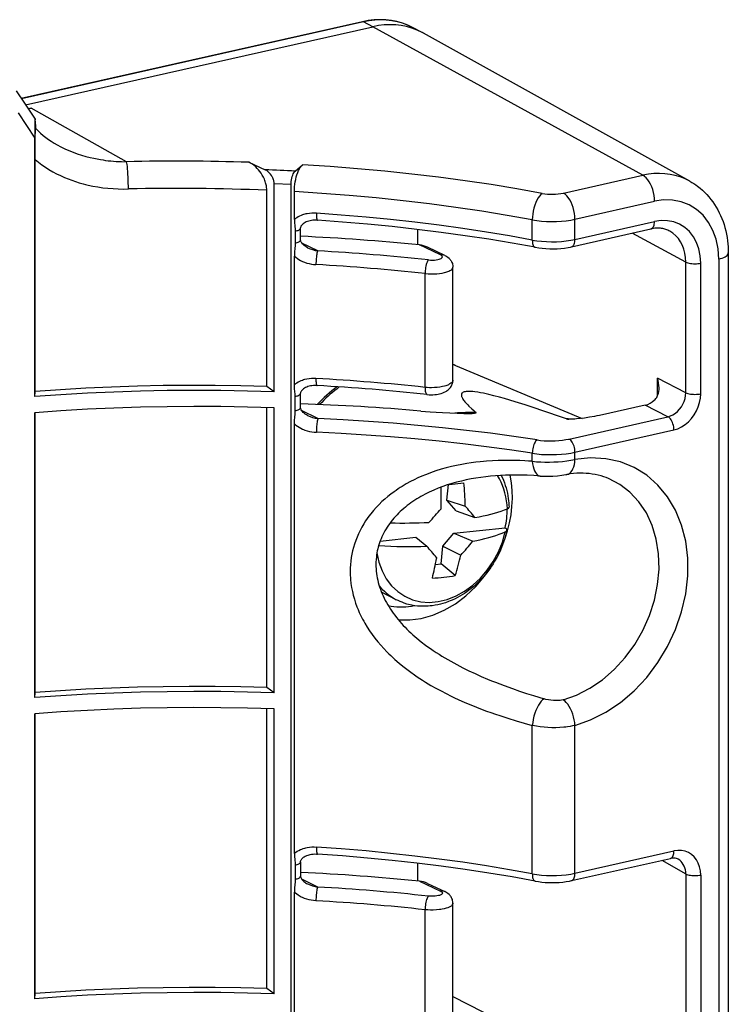
# Model space of a CAD drawing. Extents: x 0 to 420, y 0 to 297.
# Drawn here: x 369 to 402, y 226 to 272 of the extents above; entities that cross this region are included whole.
import ezdxf

# ---------------------------------------------------------------- set-up
doc = ezdxf.new("R2010")
doc.units = 0
doc.layers.get('0').update_dxf_attribs({"linetype": 'CONTINUOUS'})

msp = doc.modelspace()

# ---------------------------------------------------------------- linework, layer by layer
at = {"color": 7}
for p, q in [((384.804718, 272.052063), (368.829681, 268.457001)), ((384.848633, 272.044861), (368.839508, 268.442139)), ((385.288391, 271.816284), (384.848633, 272.044861)), ((369.024597, 268.15625), (385.288391, 271.816284)), ((397.940308, 264.862244), (385.288391, 271.816284)), ((387.59436, 271.554321), (387.154633, 271.782898)), ((400.131775, 264.583252), (387.671326, 271.512909)), ((368.591888, 268.816803), (368.979767, 268.230347)), ((368.979767, 268.230347), (369.477325, 267.481689)), ((369.141174, 267.987061), (369.299957, 268.001587)), ((369.299957, 268.001587), (369.151733, 267.97113)), ((373.762573, 265.494965), (369.299957, 268.001587)), ((368.684021, 267.788208), (369.462433, 266.601013)), ((369.481628, 267.437378), (369.477325, 267.481689)), ((369.483429, 267.401978), (369.481628, 267.437378)), ((369.462433, 254.497437), (369.462433, 266.601013)), ((369.474335, 254.739258), (369.474335, 265.593201)), ((379.490173, 265.468384), (380.246155, 265.121613)), ((381.653564, 265.053131), (381.993317, 265.354431)), ((394.216919, 264.024353), (397.940308, 264.862244)), ((381.465698, 264.422821), (380.671112, 264.463104)), ((380.671112, 254.721436), (380.671112, 264.463104)), ((381.465698, 187.823318), (381.465698, 264.422821)), ((380.326019, 254.971375), (380.326019, 264.157928)), ((381.618011, 262.785309), (381.618011, 264.094177)), ((394.757019, 262.804047), (398.480377, 263.641968)), ((394.757019, 261.856384), (394.757019, 262.804047)), ((381.908295, 261.83667), (381.908295, 262.393127)), ((387.376831, 262.325684), (387.376831, 261.606506)), ((392.760406, 261.828796), (392.760406, 262.772339)), ((394.591949, 261.511444), (398.315308, 262.349365)), ((394.757019, 261.856384), (398.480377, 262.694275)), ((381.656403, 262.244659), (381.656403, 261.688171)), ((399.946655, 260.798859), (397.44043, 262.152466)), ((382.709351, 261.321716), (381.963654, 261.687103)), ((388.460663, 261.130493), (387.473114, 261.596771)), ((388.66864, 261.108215), (387.853943, 261.49292)), ((381.618011, 255.044296), (381.618011, 261.081421)), ((401.936737, 261.222839), (401.936737, 192.625275)), ((389.042358, 255.273422), (389.042358, 260.566101)), ((399.946655, 254.682373), (399.946655, 260.798859)), ((400.643921, 254.630997), (400.643921, 260.747498)), ((401.486389, 260.937073), (401.486389, 192.339523)), ((387.737244, 254.929352), (387.737244, 260.258789)), ((389.160706, 255.953705), (389.042358, 256.001068)), ((389.160706, 255.953705), (395.099548, 253.479263)), ((380.671112, 254.721436), (380.326019, 254.971375)), ((398.618286, 254.525208), (398.618286, 255.3591)), ((399.946655, 254.682373), (398.618286, 255.3591)), ((369.462433, 254.497437), (369.474335, 254.739258)), ((381.656403, 253.835419), (381.656403, 254.503662)), ((381.908295, 253.983887), (381.908295, 254.65213)), ((398.045898, 254.097656), (395.898621, 253.614441)), ((399.111389, 253.55484), (398.045898, 254.097656)), ((369.462433, 240.402054), (369.462433, 253.745697)), ((369.474335, 240.64386), (369.474335, 253.746613)), ((380.326019, 240.875977), (380.326019, 253.981476)), ((380.671112, 240.626053), (380.671112, 253.969696)), ((382.724487, 253.4664), (381.958618, 253.841644)), ((381.618011, 233.108795), (381.618011, 253.228668)), ((394.477386, 252.511993), (399.111389, 253.55484)), ((394.757019, 251.896881), (399.391022, 252.939728)), ((392.760406, 251.469772), (392.760406, 251.844666)), ((394.757019, 251.55162), (394.757019, 251.896881)), ((388.760559, 249.648239), (388.827698, 250.376373)), ((388.865234, 250.388336), (389.555878, 250.463547)), ((389.18866, 249.148956), (388.760559, 249.648239)), ((388.760559, 249.648239), (389.620178, 249.369431)), ((389.18866, 249.148956), (390.073639, 248.836441)), ((389.620178, 249.369431), (389.619598, 249.411316)), ((388.562378, 247.498566), (389.091858, 248.099274)), ((389.091858, 248.099274), (391.488586, 248.353088)), ((389.091858, 248.099274), (389.971008, 247.723145)), ((385.635925, 247.733246), (387.303558, 247.909866)), ((387.303558, 247.909866), (387.817749, 247.495087)), ((388.485504, 246.664871), (388.562378, 247.498566)), ((388.562378, 247.498566), (389.408875, 247.077545)), ((388.221252, 246.636887), (388.485504, 246.664871)), ((388.279236, 246.957916), (388.272766, 246.919708)), ((389.154846, 246.114014), (388.485504, 246.664871)), ((386.386475, 244.98793), (385.697021, 245.346313)), ((380.671112, 240.626053), (380.326019, 240.875977)), ((369.462433, 240.402054), (369.474335, 240.64386)), ((380.326019, 226.780594), (380.326019, 239.886078)), ((380.671112, 226.53067), (380.671112, 239.874298)), ((369.462433, 226.306656), (369.462433, 239.650299)), ((369.474335, 226.548477), (369.474335, 239.651215)), ((392.760406, 232.152267), (392.760406, 239.105011)), ((394.757019, 232.179871), (394.757019, 239.102966)), ((394.591949, 231.83493), (399.225983, 232.877777)), ((394.757019, 232.179871), (399.391022, 233.222717)), ((381.656403, 232.568161), (381.656403, 231.899918)), ((381.908295, 232.716644), (381.908295, 232.048401)), ((387.376831, 232.64917), (387.376831, 231.818237)), ((398.824219, 232.787369), (399.946655, 232.146713)), ((382.709351, 231.533478), (381.963593, 231.898865)), ((399.946655, 232.146713), (399.946655, 220.853424)), ((400.643921, 232.095352), (400.643921, 220.802063)), ((387.473114, 231.808517), (388.460663, 231.342239)), ((387.853943, 231.704651), (388.66864, 231.319946)), ((381.618011, 221.215363), (381.618011, 231.293167)), ((389.042358, 221.444489), (389.042358, 230.777847)), ((387.737244, 221.100418), (387.737244, 230.470535)), ((369.462433, 226.306656), (369.474335, 226.548477)), ((380.671112, 226.53067), (380.326019, 226.780594)), ((389.042389, 226.408585), (399.946655, 220.853424))]:
    msp.add_line(p, q, dxfattribs=at)
for points in [[(387.154602, 271.782898), (386.918762, 271.893372), (386.67395, 271.984375), (386.421387, 272.05542), (386.162109, 272.106201), (385.897217, 272.136536), (385.627869, 272.146301), (385.355225, 272.135376), (385.080444, 272.103943), (384.804749, 272.052002)], [(384.848633, 272.044861), (384.843628, 272.047302), (384.838562, 272.049316), (384.833618, 272.050903), (384.828674, 272.052124), (384.823792, 272.052917), (384.818909, 272.053345), (384.814087, 272.053284), (384.809387, 272.052856), (384.804749, 272.052063)], [(387.154602, 271.782898), (386.923584, 271.891052), (386.683777, 271.980042), (386.436279, 272.0495), (386.182068, 272.099121), (385.92218, 272.128601), (385.657776, 272.137939), (385.389954, 272.127075), (385.119873, 272.096008), (384.848633, 272.044861)], [(387.594421, 271.554321), (387.363342, 271.662476), (387.123596, 271.751465), (386.876038, 271.820923), (386.621765, 271.870544), (386.361938, 271.900024), (386.097534, 271.909363), (385.829773, 271.898499), (385.559631, 271.867432), (385.288391, 271.816284)], [(387.671326, 271.512878), (387.662903, 271.517639), (387.654358, 271.522278), (387.645813, 271.526978), (387.637268, 271.531555), (387.628723, 271.536194), (387.620178, 271.540771), (387.611572, 271.545288), (387.602966, 271.549805), (387.594421, 271.554321)], [(369.477325, 267.481689), (369.477142, 267.481903), (369.477051, 267.481964), (369.476929, 267.481995), (369.476807, 267.481934), (369.476501, 267.481567), (369.475861, 267.479584), (369.474487, 267.469666), (369.470947, 267.404846), (369.466736, 267.230042), (369.463806, 266.978302), (369.462433, 266.601013)], [(369.474335, 265.593201), (369.476349, 266.072937), (369.482422, 266.540405), (369.487213, 266.750061), (369.490265, 266.84668), (369.497162, 266.988586), (369.500671, 267.026917), (369.503326, 267.042633), (369.504608, 267.046173), (369.505157, 267.046906), (369.505432, 267.047119), (369.505829, 267.04718), (369.506042, 267.04715), (369.506439, 267.046875)], [(370.504028, 266.290283), (370.686157, 266.192535), (370.87262, 266.101349), (371.063049, 266.016754), (371.257202, 265.93869), (371.454651, 265.867157), (371.655182, 265.802124), (371.858398, 265.74353), (372.064026, 265.691315), (372.222168, 265.655792), (372.381378, 265.623901), (372.541565, 265.595612), (372.661316, 265.576904), (372.781525, 265.56012), (372.903992, 265.545105), (373.026794, 265.532074), (373.271362, 265.512085), (373.516724, 265.499756), (373.762573, 265.494965)], [(369.474335, 265.593201), (369.630981, 265.468933), (369.792419, 265.350403), (369.958405, 265.237762), (370.128723, 265.131012), (370.30304, 265.030212), (370.481171, 264.935364), (370.662842, 264.846558), (370.847778, 264.763733), (371.019531, 264.693237), (371.193604, 264.627777), (371.369873, 264.567322), (371.548096, 264.51178), (371.728149, 264.461212), (371.841492, 264.432098), (371.955444, 264.404907), (372.184967, 264.35614), (372.416382, 264.31488), (372.651947, 264.280731), (372.888947, 264.254028), (373.127075, 264.23468), (373.365967, 264.222595), (373.605316, 264.217682), (373.844818, 264.219849)], [(373.844788, 264.219849), (373.845032, 264.355713), (373.843445, 264.495667), (373.840027, 264.636902), (373.8349, 264.776611), (373.828125, 264.911987), (373.819824, 265.040405), (373.810242, 265.15918), (373.7995, 265.266052), (373.787781, 265.358765), (373.775452, 265.435608), (373.762573, 265.494995)], [(380.326019, 264.157928), (380.323853, 264.225769), (380.317444, 264.294373), (380.307068, 264.362854), (380.296906, 264.413635), (380.284943, 264.463593), (380.270569, 264.515076), (380.254578, 264.565308), (380.234741, 264.620544), (380.213287, 264.67395), (380.169403, 264.769318), (380.117554, 264.865295), (380.062378, 264.953827), (380.004578, 265.035309), (379.944733, 265.110107), (379.88327, 265.178558), (379.806915, 265.25351), (379.729095, 265.319824), (379.650177, 265.377716), (379.570435, 265.427246), (379.490173, 265.468384)], [(380.671112, 264.463104), (380.669769, 264.500549), (380.665833, 264.538391), (380.659241, 264.577606), (380.65033, 264.615997), (380.638794, 264.655457), (380.625458, 264.693268), (380.608521, 264.734161), (380.590057, 264.772797), (380.569092, 264.811371), (380.547058, 264.847473), (380.501923, 264.911011), (380.458954, 264.961731), (380.414673, 265.006348), (380.369415, 265.045166), (380.323486, 265.0784), (380.284912, 265.101898), (380.246155, 265.121613)], [(381.618011, 264.094177), (381.620667, 264.206909), (381.62854, 264.322449), (381.641479, 264.438995), (381.659241, 264.554749), (381.681946, 264.670166), (381.708923, 264.781372), (381.739655, 264.88681), (381.773651, 264.985199), (381.811371, 265.077606), (381.851471, 265.16037), (381.893372, 265.232605), (381.914825, 265.264496), (381.936523, 265.293518), (381.964844, 265.326538), (381.993317, 265.354431)], [(393.218689, 264.012573), (392.035706, 264.224976), (390.832825, 264.422058), (389.611694, 264.603638), (388.373962, 264.769409), (387.121155, 264.919189), (385.85498, 265.052734), (384.577148, 265.169861), (383.289368, 265.270508), (381.993347, 265.354431)], [(381.465698, 264.422821), (381.468048, 264.497955), (381.474976, 264.57547), (381.486328, 264.653107), (381.501831, 264.729004), (381.521057, 264.801331), (381.543579, 264.868347), (381.569031, 264.928955), (381.596436, 264.980682), (381.625092, 265.022583), (381.653564, 265.053131)], [(398.480347, 263.641968), (398.474915, 263.777039), (398.458557, 263.915161), (398.431763, 264.053467), (398.394958, 264.189331), (398.348938, 264.319946), (398.294617, 264.44281), (398.232971, 264.555359), (398.165344, 264.655457), (398.093079, 264.741028), (398.017517, 264.810425), (397.940247, 264.862244)], [(400.131775, 264.583252), (399.914124, 264.692322), (399.687561, 264.782593), (399.452942, 264.853516), (399.211487, 264.904846), (398.964294, 264.93634), (398.712402, 264.947815), (398.45697, 264.93927), (398.19928, 264.910706), (397.940308, 264.862244)], [(400.131775, 264.583252), (400.226532, 264.528412), (400.319427, 264.470337), (400.410278, 264.40918), (400.499054, 264.34491), (400.614075, 264.254608), (400.725037, 264.159149), (400.831757, 264.058746), (400.934082, 263.953644), (401.031586, 263.84436), (401.124451, 263.730835), (401.212555, 263.61322), (401.295837, 263.491821), (401.373871, 263.367249), (401.44696, 263.239349), (401.515076, 263.108276), (401.578094, 262.974274), (401.635834, 262.838074), (401.688507, 262.699402), (401.736084, 262.55838), (401.778595, 262.415283), (401.817627, 262.26355), (401.851074, 262.109955), (401.878998, 261.954712), (401.901367, 261.798004), (401.916901, 261.655365), (401.927917, 261.511841), (401.93454, 261.367615), (401.936737, 261.222839)], [(392.760437, 262.772339), (391.586975, 262.983337), (390.393433, 263.178894), (389.181458, 263.358643), (387.952759, 263.522461), (386.708984, 263.669983), (385.451843, 263.801086), (384.183167, 263.915588), (382.904602, 264.013367), (381.617981, 264.094177)], [(393.218628, 264.012573), (393.155029, 263.95874), (393.092529, 263.887207), (393.032349, 263.799377), (392.975769, 263.697021), (392.923767, 263.582153), (392.877625, 263.457214), (392.838135, 263.324585), (392.806091, 263.187012), (392.782166, 263.047241), (392.766846, 262.908081), (392.760437, 262.772339)], [(394.757019, 262.804077), (394.751526, 262.939148), (394.735229, 263.077271), (394.708435, 263.215576), (394.671631, 263.35144), (394.625549, 263.482056), (394.571228, 263.604919), (394.509583, 263.717468), (394.442017, 263.817566), (394.36969, 263.903137), (394.294189, 263.972534), (394.216919, 264.024353)], [(401.486389, 260.937073), (401.455811, 261.411377), (401.364685, 261.862305), (401.214783, 262.280579), (401.009216, 262.657776), (400.752197, 262.986145), (400.448914, 263.259033), (400.10553, 263.470886), (399.729126, 263.617432), (399.327271, 263.695557), (398.908142, 263.703796), (398.480408, 263.641968)], [(382.649414, 263.085266), (382.539673, 263.089233), (382.429932, 263.086517), (382.320618, 263.076813), (382.212158, 263.059906), (382.157227, 263.04837), (382.102783, 263.034821), (382.051117, 263.019928), (382.000031, 263.003082), (381.931519, 262.976898), (381.864502, 262.946899), (381.799316, 262.912903), (381.736145, 262.874695), (381.675507, 262.832184), (381.618011, 262.785309)], [(382.649475, 263.085266), (382.649353, 263.02356), (382.650818, 262.966064), (382.653625, 262.913818), (382.657776, 262.867737), (382.66333, 262.828735), (382.670044, 262.797485), (382.677856, 262.774536), (382.686584, 262.760376), (382.696106, 262.755127)], [(392.760437, 261.828735), (391.692261, 262.021362), (390.607361, 262.201172), (389.506836, 262.36792), (388.39209, 262.521484), (387.264343, 262.661621), (386.124878, 262.788208), (384.975037, 262.901062), (383.816101, 263.000122), (382.649414, 263.085266)], [(392.760437, 262.772339), (392.973999, 262.739258), (393.196838, 262.715027), (393.425842, 262.69989), (393.65802, 262.694153), (393.890259, 262.697815), (394.119324, 262.710938), (394.342102, 262.733215), (394.555603, 262.764404), (394.757019, 262.804077)], [(381.618011, 262.785309), (381.620117, 262.687531), (381.623535, 262.626984), (381.633362, 262.517059), (381.641815, 262.442657), (381.649353, 262.374298), (381.654541, 262.309418), (381.656403, 262.244659)], [(381.656433, 262.244629), (381.705261, 262.255554), (381.750183, 262.268311), (381.790344, 262.282837), (381.825378, 262.298828), (381.854675, 262.316101), (381.877869, 262.334412), (381.894714, 262.353516), (381.904846, 262.373169), (381.908264, 262.393127)], [(382.696075, 262.755157), (382.626404, 262.758026), (382.555634, 262.757263), (382.486755, 262.752777), (382.419312, 262.744598), (382.35379, 262.732788), (382.290619, 262.717407), (382.230408, 262.698578), (382.173706, 262.676453), (382.121185, 262.651367), (382.073517, 262.623688), (382.031372, 262.594055), (381.995422, 262.563202), (381.966034, 262.532043), (381.943359, 262.501587), (381.927002, 262.472595), (381.916321, 262.445404), (381.910278, 262.419373), (381.908295, 262.393127)], [(392.892517, 261.490173), (391.815613, 261.684143), (390.721741, 261.865173), (389.612061, 262.033081), (388.487915, 262.187683), (387.350647, 262.328735), (386.201477, 262.456177), (385.041748, 262.569824), (383.872864, 262.669495), (382.696106, 262.755127)], [(398.315308, 262.349365), (398.346741, 262.360657), (398.375916, 262.379944), (398.402222, 262.406738), (398.425232, 262.440674), (398.444641, 262.481262), (398.460083, 262.527649), (398.471252, 262.579224), (398.478088, 262.635071), (398.480408, 262.694275)], [(399.196808, 262.243042), (399.152405, 262.266449), (399.107239, 262.287659), (399.061096, 262.306824), (399.013885, 262.323975), (398.965637, 262.339111), (398.916412, 262.352112), (398.86618, 262.363037), (398.814941, 262.371857), (398.762756, 262.378479), (398.709656, 262.382935), (398.65564, 262.385132), (398.600769, 262.385071), (398.545044, 262.38266), (398.488617, 262.37793), (398.431488, 262.37085), (398.373688, 262.361328), (398.315308, 262.349365)], [(400.643921, 260.747498), (400.621887, 261.088867), (400.556274, 261.413391), (400.448425, 261.714478), (400.300476, 261.985962), (400.115479, 262.22229), (399.897156, 262.418701), (399.650085, 262.571167), (399.37915, 262.676636), (399.089905, 262.732849), (398.788269, 262.73877), (398.480408, 262.694275)], [(399.946655, 260.798828), (399.936707, 261.00647), (399.906799, 261.207214), (399.857361, 261.398804), (399.789001, 261.579041), (399.702332, 261.745789), (399.598572, 261.897217), (399.478821, 262.031555), (399.344299, 262.147278), (399.196838, 262.243042)], [(381.656403, 261.688171), (381.65506, 261.631256), (381.651306, 261.570435), (381.638184, 261.427612), (381.62561, 261.280548), (381.620972, 261.202148), (381.618011, 261.081421)], [(381.656433, 261.688171), (381.705261, 261.699097), (381.750183, 261.711853), (381.790344, 261.726379), (381.825378, 261.742371), (381.854675, 261.759644), (381.877869, 261.777954), (381.894714, 261.797058), (381.904846, 261.816711), (381.908264, 261.83667)], [(382.236176, 261.471558), (382.172913, 261.505402), (382.119324, 261.539307), (382.070648, 261.5755), (382.027588, 261.613464), (381.990845, 261.652252), (381.960999, 261.690857), (381.938324, 261.728149), (381.922607, 261.762939), (381.913544, 261.792603), (381.908447, 261.829712), (381.908295, 261.83667)], [(392.760437, 261.828796), (392.973999, 261.794922), (393.196838, 261.769897), (393.425842, 261.75415), (393.65802, 261.747803), (393.890259, 261.751038), (394.119324, 261.763733), (394.342102, 261.785706), (394.555603, 261.816772), (394.757019, 261.856384)], [(392.760437, 261.828796), (392.761475, 261.768921), (392.766296, 261.712769), (392.774902, 261.661133), (392.787048, 261.615051), (392.802673, 261.575195), (392.821289, 261.542236), (392.842712, 261.516846), (392.866638, 261.49939), (392.892517, 261.490173)], [(392.892548, 261.490173), (393.057678, 261.462952), (393.227356, 261.4422), (393.400391, 261.427948), (393.575378, 261.420197), (393.751038, 261.419006), (393.925934, 261.424316), (394.098694, 261.436218), (394.268066, 261.454681), (394.432831, 261.479736), (394.552765, 261.502869), (394.591949, 261.511444)], [(394.59198, 261.511414), (394.623413, 261.522766), (394.652527, 261.541992), (394.678894, 261.568848), (394.701904, 261.602783), (394.721252, 261.643311), (394.736755, 261.689758), (394.747925, 261.741333), (394.7547, 261.79718), (394.757019, 261.856384)], [(381.618011, 261.081421), (381.68576, 261.020782), (381.75769, 260.965607), (381.833099, 260.915771), (381.911346, 260.871155), (381.991913, 260.831512), (382.043243, 260.809235), (382.095184, 260.788788), (382.200623, 260.753296), (382.307678, 260.724762), (382.413757, 260.703308), (382.520569, 260.688141), (382.627716, 260.679138)], [(382.709351, 261.321716), (382.697815, 261.294006), (382.686523, 261.256897), (382.675598, 261.211243), (382.665466, 261.157959), (382.656067, 261.098145), (382.647827, 261.033142), (382.640808, 260.964233), (382.635193, 260.892822), (382.631042, 260.820557), (382.628601, 260.748779), (382.627747, 260.679138)], [(387.894409, 260.895905), (387.992401, 260.888489), (388.087738, 260.887268), (388.177612, 260.891449), (388.259918, 260.900269), (388.333313, 260.912994), (388.396912, 260.928986), (388.450317, 260.947876), (388.492126, 260.968781), (388.509186, 260.980194), (388.523438, 260.992218), (388.534637, 261.004822), (388.542572, 261.018005), (388.546265, 261.028381), (388.547729, 261.039062), (388.546967, 261.049591), (388.543884, 261.060303), (388.538574, 261.070801), (388.530914, 261.081421), (388.519592, 261.093109), (388.505157, 261.104797), (388.484985, 261.117798), (388.460663, 261.130493)], [(388.66864, 261.108215), (388.715698, 261.084167), (388.76297, 261.055908), (388.811707, 261.02124), (388.860413, 260.979462), (388.886505, 260.953186), (388.911011, 260.925354), (388.935547, 260.893585), (388.957886, 260.860199), (388.979553, 260.822113), (388.998749, 260.781158), (389.014984, 260.737671), (389.027771, 260.692078), (389.038696, 260.629669), (389.042358, 260.566101)], [(401.486389, 260.937073), (401.574707, 260.959412), (401.655334, 260.984924), (401.727234, 261.013306), (401.789612, 261.04425), (401.841736, 261.077271), (401.882935, 261.112122), (401.91272, 261.148254), (401.930725, 261.185303), (401.936707, 261.222839)], [(387.894409, 260.895874), (387.872253, 260.869263), (387.850525, 260.83313), (387.829529, 260.78833), (387.809875, 260.73584), (387.791931, 260.676697), (387.776001, 260.612183), (387.762512, 260.54364), (387.751648, 260.472473), (387.743713, 260.400269), (387.738953, 260.328552), (387.737244, 260.258789)], [(387.737244, 260.258789), (387.880188, 260.246826), (388.021637, 260.241943), (388.159546, 260.24353), (388.292084, 260.251099), (388.417847, 260.26416), (388.535675, 260.282379), (388.65097, 260.306976), (388.705475, 260.321503), (388.756927, 260.337372), (388.803497, 260.353943), (388.846802, 260.371674), (388.899963, 260.397644), (388.945984, 260.42572), (388.984161, 260.455841), (389.008667, 260.481628), (389.026978, 260.508728), (389.038422, 260.536926), (389.041382, 260.551422), (389.042358, 260.566101)], [(399.946655, 260.798828), (399.989563, 260.778992), (400.040344, 260.761475), (400.097961, 260.746643), (400.161194, 260.734802), (400.228821, 260.726196), (400.299316, 260.721008), (400.371277, 260.71936), (400.443176, 260.721252), (400.513611, 260.726624), (400.580994, 260.735474), (400.643921, 260.747498)], [(389.160706, 255.95369), (389.147644, 255.959122), (389.134583, 255.964493), (389.121521, 255.969833), (389.108337, 255.975113), (389.095276, 255.980362), (389.082092, 255.98558), (389.068909, 255.990738), (389.055725, 255.995865), (389.042542, 256.000916)], [(380.325989, 254.971359), (379.116577, 255.002945), (377.904724, 255.020157), (376.691772, 255.022995), (375.479309, 255.011459), (374.268738, 254.98555), (373.061462, 254.945328), (371.85907, 254.890823), (370.662842, 254.822098), (369.474304, 254.739243)], [(382.627716, 255.345551), (382.520111, 255.348251), (382.412628, 255.344437), (382.305573, 255.333908), (382.199402, 255.316406), (382.094635, 255.291595), (382.042969, 255.276367), (381.991882, 255.259171), (381.924866, 255.233109), (381.859314, 255.203354), (381.795532, 255.169769), (381.733704, 255.132111), (381.674347, 255.090302), (381.618011, 255.044296)], [(381.656403, 254.503662), (381.65506, 254.558304), (381.651306, 254.612656), (381.638184, 254.732971), (381.62558, 254.858307), (381.620972, 254.928726), (381.618011, 255.044296)], [(382.679932, 255.015137), (382.583832, 255.016998), (382.507507, 255.013504), (382.44046, 255.006561), (382.375092, 254.996063), (382.31189, 254.982056), (382.251373, 254.964615), (382.194061, 254.943909), (382.140564, 254.920197), (382.091583, 254.893799), (382.047729, 254.865234), (382.009644, 254.835159), (381.977844, 254.804413), (381.952576, 254.773926), (381.933716, 254.744598), (381.920685, 254.716919), (381.912659, 254.690796), (381.908783, 254.665207), (381.908295, 254.65213)], [(382.627747, 255.345535), (382.628479, 255.283707), (382.630676, 255.226089), (382.634216, 255.173752), (382.63916, 255.12764), (382.645325, 255.088577), (382.652649, 255.057297), (382.66095, 255.034378), (382.670105, 255.020248), (382.679871, 255.015152)], [(383.723083, 254.952469), (383.615784, 254.869095), (383.50946, 254.783493), (383.404358, 254.695755), (383.300354, 254.60585), (383.197693, 254.51387), (383.096191, 254.419846), (382.996033, 254.323807), (382.897278, 254.225784), (382.799866, 254.125809)], [(389.042358, 255.273422), (389.041351, 255.257416), (389.038361, 255.241638), (389.032898, 255.22464), (389.025269, 255.207947), (389.004974, 255.177032), (388.977753, 255.147537), (388.944244, 255.119553), (388.905029, 255.093155), (388.872162, 255.074432), (388.836517, 255.056641), (388.797424, 255.039429), (388.755798, 255.023224), (388.706238, 255.006287), (388.653809, 254.990631), (388.547241, 254.96463), (388.432068, 254.943604), (388.309387, 254.927856), (388.180298, 254.917786), (388.045959, 254.913788), (387.944244, 254.915039), (387.841034, 254.920151), (387.737244, 254.929352)], [(387.835632, 254.595154), (387.930176, 254.587448), (388.02124, 254.584747), (388.108429, 254.586365), (388.191711, 254.591782), (388.271271, 254.600647), (388.347595, 254.612778), (388.421112, 254.62822), (388.492523, 254.647232), (388.562561, 254.67038), (388.632263, 254.698761), (388.702698, 254.734253), (388.738647, 254.755615), (388.775116, 254.780029), (388.8125, 254.808472), (388.850281, 254.841522), (388.888794, 254.880981), (388.926544, 254.927216), (388.953247, 254.9664), (388.975586, 255.005249), (388.995819, 255.047668), (389.010376, 255.085236), (389.022339, 255.123734), (389.03186, 255.164581), (389.038452, 255.206879), (389.042358, 255.273422)], [(380.671082, 254.721451), (379.422791, 254.758469), (378.171326, 254.780014), (376.918518, 254.786026), (375.665771, 254.776566), (374.414917, 254.751541), (373.167542, 254.711075), (371.925232, 254.655167), (370.689636, 254.583939), (369.462402, 254.497452)], [(381.656433, 254.503677), (381.705261, 254.514542), (381.750183, 254.527359), (381.790344, 254.541824), (381.825378, 254.557816), (381.854675, 254.575089), (381.877869, 254.593399), (381.894714, 254.612534), (381.904846, 254.632187), (381.908264, 254.652115)], [(387.737244, 254.929337), (387.738708, 254.868057), (387.742798, 254.810745), (387.749573, 254.758499), (387.758789, 254.712234), (387.770447, 254.672806), (387.784119, 254.640854), (387.799805, 254.61702), (387.817078, 254.6017), (387.835632, 254.595169)], [(394.359741, 253.454346), (393.945709, 253.60025), (393.527893, 253.745026), (393.212555, 253.852386), (392.894318, 253.958832), (392.431091, 254.109756), (391.95871, 254.25766), (391.712982, 254.331619), (391.464081, 254.403992), (391.215912, 254.473145), (390.961243, 254.540237), (390.720459, 254.599152), (390.596924, 254.627258), (390.470795, 254.654129), (390.340332, 254.679626), (390.205627, 254.702972), (390.065948, 254.723022), (389.980927, 254.732544), (389.892761, 254.73967), (389.83606, 254.742371), (389.77887, 254.743225), (389.721802, 254.741699), (389.665833, 254.737152), (389.61203, 254.728729), (389.563934, 254.716339), (389.525665, 254.701279), (389.505554, 254.690277), (389.488861, 254.678619), (389.474823, 254.666168), (389.463745, 254.653534), (389.451202, 254.633636), (389.443298, 254.613647), (389.439331, 254.5961), (389.437714, 254.578705), (389.438324, 254.556885), (389.441376, 254.535263), (389.447906, 254.508743), (389.457031, 254.482178), (389.470734, 254.450684), (389.487244, 254.4189), (389.512848, 254.376343), (389.541565, 254.334259), (389.572693, 254.292694), (389.605804, 254.251617), (389.676849, 254.170624), (389.733826, 254.110382), (389.793915, 254.050049), (389.922607, 253.928436), (390.018066, 253.843109), (390.116333, 253.758316)], [(398.470703, 254.323822), (398.512634, 254.365204), (398.549957, 254.410355), (398.582642, 254.458679), (398.610718, 254.509583), (398.626984, 254.544708), (398.641327, 254.580612), (398.664581, 254.654282), (398.674438, 254.695831), (398.682373, 254.737869), (398.692596, 254.823074), (398.695862, 254.909088)], [(399.111389, 253.554855), (399.229675, 253.591476), (399.345642, 253.646439), (399.456848, 253.718613), (399.561218, 253.806534), (399.656433, 253.908401), (399.740784, 254.022141), (399.812317, 254.145462), (399.86969, 254.275833), (399.911682, 254.410599), (399.937561, 254.547043), (399.946655, 254.682388)], [(399.391052, 252.939713), (399.569397, 252.994217), (399.74408, 253.076248), (399.91156, 253.184219), (400.06842, 253.315872), (400.211487, 253.468582), (400.337952, 253.639206), (400.445007, 253.824295), (400.530701, 254.020035), (400.593201, 254.222488), (400.631165, 254.427567), (400.643921, 254.630997)], [(399.946655, 254.682388), (399.989563, 254.662552), (400.040344, 254.645035), (400.097961, 254.630203), (400.161194, 254.618332), (400.228821, 254.609726), (400.299316, 254.604507), (400.371277, 254.602859), (400.443176, 254.604752), (400.513611, 254.610153), (400.580994, 254.618973), (400.643921, 254.630997)], [(380.671082, 253.969681), (379.422791, 254.006729), (378.171326, 254.028275), (376.918518, 254.034286), (375.665771, 254.024796), (374.414917, 253.999802), (373.167542, 253.959305), (371.925232, 253.903427), (370.689636, 253.832169), (369.462402, 253.745682)], [(381.618011, 253.228668), (381.620117, 253.330093), (381.623535, 253.3965), (381.633362, 253.523346), (381.649353, 253.69368), (381.654541, 253.767502), (381.656403, 253.835419)], [(381.656433, 253.835403), (381.705261, 253.846329), (381.750183, 253.859085), (381.790344, 253.873581), (381.825378, 253.889572), (381.854675, 253.906845), (381.877869, 253.925156), (381.894714, 253.94429), (381.904846, 253.963943), (381.908264, 253.983902)], [(382.236176, 253.618774), (382.179779, 253.648666), (382.125031, 253.682663), (382.075165, 253.719116), (382.031006, 253.757416), (381.993286, 253.796677), (381.962585, 253.835846), (381.93924, 253.873688), (381.923004, 253.909073), (381.913696, 253.93924), (381.909302, 253.964874), (381.908295, 253.983887)], [(387.538269, 253.823151), (387.75824, 253.805115), (387.978455, 253.788834), (388.263489, 253.769974), (388.549408, 253.753204), (388.894104, 253.735687), (389.240234, 253.721313), (389.558777, 253.712067), (389.745026, 253.709717), (389.894775, 253.71106)], [(389.894775, 253.71106), (389.948792, 253.71286), (390.022705, 253.717529), (390.060211, 253.721741), (390.108154, 253.732544), (390.122925, 253.743073), (390.123505, 253.748566), (390.116333, 253.758316)], [(395.898621, 253.614441), (395.78775, 253.590561), (395.674622, 253.568192), (395.442627, 253.527695), (395.204102, 253.492661), (395.021606, 253.470245), (394.835907, 253.451813), (394.750824, 253.445206), (394.664917, 253.440063), (394.564392, 253.436798), (394.513947, 253.436768), (394.466888, 253.438263)], [(381.618011, 253.228668), (381.687134, 253.16687), (381.76062, 253.110779), (381.837708, 253.060211), (381.917725, 253.015045), (382.000122, 252.975067), (382.052612, 252.952637), (382.105713, 252.932129), (382.21344, 252.896744), (382.322754, 252.868561), (382.431061, 252.847672), (382.540131, 252.833282), (382.649414, 252.825317)], [(382.724548, 253.466385), (382.713074, 253.438156), (382.701965, 253.400711), (382.691467, 253.354874), (382.681763, 253.30159), (382.673035, 253.241928), (382.665405, 253.177139), (382.659119, 253.108566), (382.654358, 253.037613), (382.651062, 252.965775), (382.649414, 252.894516), (382.649475, 252.825333)], [(392.979919, 252.469742), (391.896545, 252.631058), (390.796082, 252.780106), (389.679871, 252.916641), (388.549194, 253.040543), (387.405334, 253.151718), (386.249573, 253.249985), (385.083313, 253.335251), (383.907837, 253.407425), (382.724487, 253.466385)], [(394.607727, 253.437759), (394.580383, 253.440201), (394.552917, 253.442459), (394.525391, 253.444595), (394.497864, 253.446609), (394.470276, 253.448441), (394.442688, 253.45015), (394.4151, 253.451675), (394.38739, 253.453079), (394.359741, 253.454361)], [(399.391052, 252.939713), (399.388184, 253.008804), (399.3797, 253.079422), (399.365662, 253.150131), (399.346497, 253.219437), (399.322449, 253.285843), (399.294189, 253.348038), (399.262207, 253.404739), (399.227234, 253.454727), (399.18988, 253.496964), (399.151001, 253.530563), (399.111389, 253.554855)], [(392.760437, 251.844681), (391.692261, 252.003494), (390.607361, 252.150162), (389.506836, 252.284561), (388.39209, 252.406509), (387.264343, 252.515884), (386.124878, 252.612564), (384.975037, 252.696426), (383.816101, 252.767349), (382.649414, 252.825333)], [(392.979919, 252.469772), (392.947876, 252.443619), (392.916565, 252.408279), (392.886658, 252.364517), (392.858826, 252.313187), (392.833557, 252.255356), (392.81134, 252.192215), (392.792786, 252.125076), (392.778137, 252.055283), (392.7677, 251.984329), (392.76178, 251.913651), (392.760437, 251.844681)], [(392.979919, 252.469772), (393.140137, 252.448563), (393.307251, 252.43364), (393.479065, 252.425247), (393.653137, 252.423508), (393.827332, 252.428421), (393.999084, 252.439926), (394.166199, 252.45784), (394.326355, 252.48201), (394.477356, 252.512009)], [(394.757019, 251.896866), (394.75415, 251.965958), (394.745667, 252.036575), (394.731628, 252.107285), (394.712463, 252.17659), (394.688416, 252.242996), (394.660156, 252.305191), (394.628174, 252.361893), (394.593201, 252.41188), (394.555847, 252.454117), (394.516968, 252.487717), (394.477356, 252.512009)], [(392.760437, 251.844681), (392.973999, 251.815567), (393.196838, 251.794937), (393.425842, 251.783096), (393.65802, 251.780228), (393.890259, 251.78627), (394.119324, 251.801224), (394.342102, 251.824905), (394.555603, 251.856918), (394.757019, 251.896866)], [(392.760406, 251.469772), (392.583618, 251.482117), (392.406464, 251.492477), (392.169739, 251.503143), (391.932495, 251.510071), (391.694702, 251.513123), (391.426727, 251.511749), (391.158325, 251.505066), (390.889618, 251.492859), (390.620728, 251.474884), (390.467072, 251.461945), (390.313416, 251.446991), (390.108673, 251.423859), (389.904114, 251.396942), (389.69986, 251.36615), (389.455231, 251.323914), (389.211334, 251.275726), (388.968384, 251.221313), (388.726532, 251.160507), (388.486053, 251.093048), (388.241882, 251.016968), (388.118164, 250.975327), (387.994995, 250.931717), (387.877045, 250.887863), (387.759674, 250.842102), (387.58139, 250.768402), (387.404755, 250.690094), (387.22998, 250.607056), (387.05722, 250.519226), (386.858582, 250.410538), (386.663391, 250.295029), (386.566833, 250.234436), (386.471344, 250.172089), (386.377625, 250.108459), (386.285034, 250.04306), (386.138763, 249.934296), (385.995789, 249.820938), (385.856323, 249.702911), (385.720642, 249.580215), (385.588959, 249.45282), (385.450775, 249.309082), (385.318024, 249.159836), (385.253784, 249.08316), (385.191071, 249.005127), (385.109863, 248.898987), (385.031555, 248.790497), (384.956238, 248.679688), (384.863983, 248.53389), (384.777161, 248.38446), (384.695923, 248.231506), (384.620605, 248.075226), (384.551392, 247.915771), (384.488525, 247.753357), (384.432159, 247.588165), (384.385986, 247.433044), (384.345734, 247.276001), (384.311462, 247.117218), (384.283325, 246.956909), (384.261353, 246.795349), (384.245636, 246.632751), (384.236176, 246.469391), (384.233032, 246.305466)], [(392.760406, 251.469772), (392.856018, 251.458862), (392.953156, 251.449738), (393.151184, 251.436676), (393.353058, 251.430237), (393.557373, 251.430145), (393.762817, 251.436127), (393.968079, 251.447968), (394.171692, 251.465515), (394.372223, 251.488678), (394.567963, 251.517365), (394.757019, 251.55162)], [(392.760437, 251.469803), (392.77533, 251.343826), (392.798279, 251.225845), (392.828735, 251.117996), (392.866272, 251.022354), (392.910156, 250.940567), (392.959534, 250.874222), (393.01355, 250.824539), (393.071167, 250.792435), (393.131287, 250.778458)], [(394.380005, 250.852371), (394.447205, 250.87294), (394.510193, 250.910172), (394.568054, 250.963486), (394.619568, 251.031937), (394.664001, 251.114304), (394.7005, 251.209183), (394.728455, 251.314957), (394.747375, 251.429764), (394.757019, 251.55162)], [(394.757019, 239.102982), (395.487244, 239.358475), (396.200378, 239.718094), (396.883728, 240.1754), (397.52533, 240.722427), (398.114014, 241.349472), (398.639282, 242.045547), (399.091919, 242.798416), (399.463928, 243.594803), (399.748901, 244.420731), (399.941711, 245.261612), (400.038879, 246.102707), (400.038879, 246.929153), (399.941711, 247.726486), (399.748901, 248.480606), (399.463928, 249.178299), (399.091919, 249.807205), (398.639282, 250.356339), (398.114014, 250.816055), (397.52533, 251.178177), (396.883728, 251.436356), (396.200378, 251.586105), (395.487244, 251.624771), (394.757019, 251.55162)], [(393.131317, 250.778473), (392.831848, 250.798965), (392.516663, 250.814209), (392.20105, 250.822662), (391.96817, 250.824371), (391.735229, 250.822067), (391.502563, 250.815613), (391.27005, 250.804871), (391.038025, 250.789703), (390.806458, 250.769928), (390.575623, 250.745422), (390.345673, 250.716034), (390.11676, 250.68158), (389.889069, 250.641937), (389.662842, 250.596909), (389.438293, 250.546356), (389.215637, 250.490143), (388.995209, 250.42807), (388.777283, 250.360016), (388.562195, 250.285843), (388.350281, 250.205414), (388.141907, 250.118591), (387.9375, 250.025269), (387.836914, 249.976166), (387.737427, 249.925354), (387.639221, 249.872925), (387.542175, 249.818787), (387.446533, 249.763), (387.352203, 249.705475), (387.259369, 249.646301), (387.167969, 249.585358), (387.078156, 249.522766), (386.98996, 249.458466), (386.903503, 249.392487), (386.818787, 249.324799), (386.735901, 249.255447), (386.654968, 249.184433), (386.576019, 249.111786), (386.499146, 249.037491), (386.424377, 248.961609), (386.351868, 248.884125), (386.281616, 248.805099), (386.213684, 248.724533), (386.148224, 248.642456), (386.085236, 248.558914), (386.024811, 248.473923), (385.96698, 248.387512), (385.911865, 248.299744), (385.859497, 248.210632), (385.809937, 248.120209), (385.763214, 248.028534), (385.719452, 247.935669), (385.67865, 247.841629), (385.6409, 247.746475), (385.606232, 247.650269), (385.574707, 247.553009), (385.546326, 247.454803), (385.523254, 247.364349), (385.502869, 247.273254), (385.485229, 247.181351), (385.470367, 247.088959), (385.456268, 246.977875), (385.446136, 246.866013), (385.440063, 246.753448), (385.438019, 246.640228)], [(391.307739, 250.806946), (391.360901, 250.694305), (391.409821, 250.579346), (391.454559, 250.462173), (391.495148, 250.342911), (391.531525, 250.221695), (391.56366, 250.098846), (391.591614, 249.974411), (391.615356, 249.84848), (391.634888, 249.721237), (391.64682, 249.624725), (391.65683, 249.522522), (391.664215, 249.420029), (391.669006, 249.317017)], [(391.329407, 247.459122), (391.47467, 247.8293), (391.595703, 248.205948), (391.691711, 248.586624), (391.762085, 248.968979), (391.806396, 249.350601), (391.82428, 249.72908), (391.815796, 250.102005), (391.780823, 250.467056), (391.719666, 250.821884)], [(393.131317, 250.778473), (393.24054, 250.771698), (393.403809, 250.767517), (393.566071, 250.769501), (393.726654, 250.776672), (393.936584, 250.79303), (394.139435, 250.815887), (394.33313, 250.844376), (394.380005, 250.852356)], [(396.322571, 250.664246), (396.216309, 250.706238), (396.108307, 250.744415), (395.97644, 250.785156), (395.842041, 250.820343), (395.7052, 250.84993), (395.565918, 250.87384), (395.4245, 250.891998), (395.280853, 250.904343), (395.135101, 250.910797), (394.987366, 250.911285), (394.837921, 250.905762), (394.686768, 250.894135), (394.534088, 250.876358), (394.380005, 250.852356)], [(391.591003, 249.24202), (391.577698, 249.433487), (391.554749, 249.621597), (391.522095, 249.805801), (391.479858, 249.985428), (391.428223, 250.159988), (391.36731, 250.328903), (391.297363, 250.491592), (391.218567, 250.647598), (391.131165, 250.796341)], [(394.19928, 240.302933), (394.833313, 240.525894), (395.451965, 240.841141), (396.04364, 241.242874), (396.597656, 241.72377), (397.103699, 242.274857), (397.552429, 242.886093), (397.93573, 243.546219), (398.246399, 244.243057), (398.478882, 244.963821), (398.628723, 245.695206), (398.693298, 246.423843), (398.671448, 247.136246), (398.563416, 247.819321), (398.371277, 248.460526), (398.098572, 249.048111), (397.750305, 249.571182), (397.332947, 250.020157), (396.854065, 250.386734), (396.322571, 250.664261)], [(390.073669, 248.836441), (390.270691, 248.873001), (390.461182, 248.911758), (390.644775, 248.952774), (390.82135, 248.995926), (390.99054, 249.041153), (391.152405, 249.088455), (391.306458, 249.137711), (391.452759, 249.188919), (391.591003, 249.24202)], [(391.591003, 249.24202), (391.607361, 249.249161), (391.621887, 249.256638), (391.634521, 249.264481), (391.645264, 249.272598), (391.653992, 249.281052), (391.660828, 249.289749), (391.665588, 249.29866), (391.668274, 249.307755), (391.669006, 249.317032)], [(385.487122, 247.19075), (385.577332, 246.75032), (385.722534, 246.340408), (385.919983, 245.968613), (386.165955, 245.641891), (386.455994, 245.366348), (386.784546, 245.147141), (387.145569, 244.988297), (387.532349, 244.892838), (387.937561, 244.862564), (388.35376, 244.897964), (388.773132, 244.998398), (389.187805, 245.162033), (389.590149, 245.385757), (389.972595, 245.665482), (390.328064, 245.995926), (390.64978, 246.370926), (390.931885, 246.783493), (391.169067, 247.225937), (391.356873, 247.690018), (391.491882, 248.167038)], [(391.56958, 248.239563), (391.5271, 248.060013), (391.492676, 247.933578), (391.454742, 247.807861), (391.4133, 247.683014), (391.368408, 247.559174), (391.32016, 247.436432), (391.268555, 247.314911), (391.184967, 247.135193), (391.094238, 246.958923), (390.99649, 246.786499), (390.927551, 246.673859), (390.855652, 246.563217), (390.780884, 246.454681), (390.703339, 246.348389), (390.623047, 246.244385), (390.54007, 246.142838), (390.454529, 246.043839), (390.366516, 245.94751), (390.247223, 245.82518), (390.115021, 245.699692), (390.000092, 245.59848), (389.891602, 245.509155), (389.790253, 245.430847), (389.687012, 245.355896), (389.58197, 245.284424), (389.475189, 245.216461), (389.36676, 245.15213), (389.256836, 245.091522), (389.145508, 245.034744), (389.004456, 244.969223), (388.918884, 244.932892), (388.832703, 244.898849), (388.687927, 244.847321), (388.571106, 244.810852), (388.45343, 244.778625), (388.335205, 244.750824), (388.216492, 244.727448), (388.066193, 244.704407), (387.97525, 244.694016), (387.884308, 244.68631), (387.736572, 244.679611), (387.62027, 244.679443), (387.501556, 244.683975), (387.383453, 244.693329), (387.266113, 244.707489), (387.119995, 244.732147), (387.032928, 244.750656), (386.891205, 244.78714), (386.751862, 244.831055), (386.658325, 244.865234), (386.566223, 244.902802), (386.475555, 244.94371), (386.386475, 244.98793)], [(389.971008, 247.72316), (390.168335, 247.762161), (390.35907, 247.803848), (390.542969, 247.848221), (390.719849, 247.895187), (390.889465, 247.944717), (391.051697, 247.996719), (391.206299, 248.051163), (391.353088, 248.107925), (391.491882, 248.167068)], [(391.569641, 248.239578), (391.570862, 248.251724), (391.569519, 248.264114), (391.565613, 248.276688), (391.559021, 248.289383), (391.549866, 248.3022), (391.538208, 248.315018), (391.524109, 248.327835), (391.507507, 248.34053), (391.488586, 248.353104)], [(391.491882, 248.167068), (391.506287, 248.173935), (391.519226, 248.181168), (391.530823, 248.188675), (391.540955, 248.196548), (391.549622, 248.204666), (391.556885, 248.213028), (391.562622, 248.221664), (391.566833, 248.230515), (391.569641, 248.239578)], [(384.233032, 246.305466), (384.234039, 246.212555), (384.237061, 246.119598), (384.242096, 246.02623), (384.249176, 245.932907), (384.269196, 245.746994), (384.297089, 245.561768), (384.332703, 245.377563), (384.375824, 245.194656), (384.42627, 245.013367), (384.483826, 244.833923), (384.548279, 244.65657), (384.600983, 244.525055), (384.657318, 244.394928), (384.717163, 244.266266), (384.763763, 244.171768), (384.812195, 244.078125), (384.863464, 243.983444), (384.916534, 243.889725), (385.026672, 243.707123), (385.14328, 243.528473), (385.2659, 243.353897), (385.392395, 243.185776), (385.524109, 243.021713), (385.660645, 242.861694), (385.801727, 242.70575), (385.947052, 242.553833), (386.039612, 242.461197), (386.133667, 242.370117), (386.229614, 242.28009), (386.326935, 242.191589), (386.52478, 242.019714), (386.70163, 241.874283), (386.881683, 241.733383), (387.064636, 241.596924), (387.250214, 241.464813), (387.372192, 241.38118), (387.495117, 241.299301), (387.625183, 241.215164), (387.756134, 241.132904), (388.014191, 240.977524), (388.248077, 240.843842), (388.484039, 240.715271), (388.721802, 240.59166), (388.961121, 240.472778), (389.121429, 240.396072), (389.282288, 240.32132), (389.605347, 240.177551), (389.875671, 240.063309), (390.14679, 239.953888), (390.418457, 239.84903), (390.621643, 239.77359), (390.824951, 239.7005), (391.030029, 239.629089), (391.235168, 239.559875), (391.617249, 239.436478), (391.999054, 239.31987), (392.380188, 239.209534), (392.760406, 239.105011)], [(385.438019, 246.640228), (385.439758, 246.535614), (385.444946, 246.430557), (385.453583, 246.325195), (385.465698, 246.219528), (385.481293, 246.113693), (385.500366, 246.00769), (385.522858, 245.901672), (385.548798, 245.795624), (385.578156, 245.689697), (385.610901, 245.583893), (385.647003, 245.478348), (385.686432, 245.373108), (385.729126, 245.26825), (385.775024, 245.163864), (385.824127, 245.060028), (385.876312, 244.956787), (385.931549, 244.854233), (385.989746, 244.752426), (386.050842, 244.651443), (386.114777, 244.551331), (386.181458, 244.452118), (386.250793, 244.353897), (386.322723, 244.256699), (386.397156, 244.160583), (386.473999, 244.065567), (386.553162, 243.97171), (386.634583, 243.879013), (386.71817, 243.787537), (386.803833, 243.697266), (386.89151, 243.608261), (386.98111, 243.520508), (387.07254, 243.434052), (387.16571, 243.348877), (387.260559, 243.265015), (387.357056, 243.182449), (387.554474, 243.021271), (387.757477, 242.865311), (387.860901, 242.789276), (387.990906, 242.696716), (388.12265, 242.60614), (388.255981, 242.517487), (388.390869, 242.430786)], [(386.486633, 244.050339), (387.018372, 244.042313), (387.560303, 244.114944), (388.103394, 244.267075), (388.638489, 244.496109), (389.156555, 244.798203), (389.649048, 245.168289), (390.107605, 245.600204), (390.524475, 246.086624), (390.892761, 246.619461)], [(385.59491, 245.634171), (385.670593, 245.545883), (385.749573, 245.461502), (385.831848, 245.381088), (385.917175, 245.304764), (386.005432, 245.232681), (386.09668, 245.164841), (386.190674, 245.101395), (386.287292, 245.042404), (386.386475, 244.98793)], [(386.014404, 244.711014), (386.146729, 244.686905), (386.280701, 244.668808), (386.416199, 244.656662), (386.55304, 244.650528), (386.690979, 244.650406), (386.829895, 244.656265), (386.969482, 244.668137), (387.10968, 244.685989), (387.250183, 244.709793)], [(388.390839, 242.430786), (388.523682, 242.348022), (388.657501, 242.266998), (388.798798, 242.183929), (388.94104, 242.102692), (389.221375, 241.949142), (389.504578, 241.802155), (389.790161, 241.661407), (390.077698, 241.52655), (390.366821, 241.397308), (390.657257, 241.273376), (390.84375, 241.196686), (391.030579, 241.121979), (391.233124, 241.043274), (391.435913, 240.966705), (391.826569, 240.825134), (392.156525, 240.711151), (392.486511, 240.601837), (392.816284, 240.496857), (393.063385, 240.420807), (393.310211, 240.346893)], [(380.671082, 240.626053), (379.422791, 240.663071), (378.171326, 240.684616), (376.918518, 240.690628), (375.665771, 240.681168), (374.414917, 240.656143), (373.167542, 240.615677), (371.925232, 240.559769), (370.689636, 240.488541), (369.462402, 240.402054)], [(380.325989, 240.875992), (379.116577, 240.907547), (377.904724, 240.924759), (376.691772, 240.927628), (375.479309, 240.916092), (374.268738, 240.890182), (373.061462, 240.84996), (371.85907, 240.795456), (370.662842, 240.72673), (369.474304, 240.643875)], [(393.310242, 240.346878), (393.243958, 240.298599), (393.176941, 240.231064), (393.110596, 240.145767), (393.046387, 240.044601), (392.985718, 239.929703), (392.929871, 239.803543), (392.880066, 239.6689), (392.837402, 239.528702), (392.802795, 239.38588), (392.776917, 239.243668), (392.760437, 239.105026)], [(394.199249, 240.302917), (394.131622, 240.286911), (394.060303, 240.274948), (393.985931, 240.267029), (393.92926, 240.263733), (393.871521, 240.262573), (393.811768, 240.26355), (393.751465, 240.266617), (393.631836, 240.278564), (393.513367, 240.297653), (393.397858, 240.323044), (393.310211, 240.346893)], [(394.757019, 239.102982), (394.746704, 239.233719), (394.726135, 239.367416), (394.695679, 239.501541), (394.655945, 239.633499), (394.607727, 239.760788), (394.551819, 239.880997), (394.48938, 239.991867), (394.42157, 240.091263), (394.34967, 240.177261), (394.275085, 240.248276), (394.19928, 240.302933)], [(380.671082, 239.874283), (379.422791, 239.911331), (378.171326, 239.932877), (376.918518, 239.938889), (375.665771, 239.929398), (374.414917, 239.904404), (373.167542, 239.863907), (371.925232, 239.808029), (370.689636, 239.736771), (369.462402, 239.650284)], [(394.757019, 239.102966), (394.644653, 239.077133), (394.529419, 239.054962), (394.411743, 239.036392), (394.322205, 239.02478), (394.23172, 239.015137), (394.048615, 239.001572), (393.863708, 238.995453), (393.678162, 238.996521), (393.493073, 239.004517), (393.309509, 239.019196), (393.128418, 239.040344), (392.950836, 239.067749), (392.854858, 239.085464), (392.760406, 239.105011)], [(381.618011, 233.108795), (381.682983, 233.16127), (381.751831, 233.208221), (381.823883, 233.249786), (381.898499, 233.286194), (381.966614, 233.314331), (382.036041, 233.338669), (382.106567, 233.359344), (382.160034, 233.372498), (382.213898, 233.383728), (382.321838, 233.400452), (382.430756, 233.410034), (382.540131, 233.412735), (382.649414, 233.408737)], [(382.649475, 233.408768), (382.649353, 233.347061), (382.650818, 233.289566), (382.653625, 233.23732), (382.657776, 233.191238), (382.66333, 233.152237), (382.670044, 233.120987), (382.677856, 233.098068), (382.686584, 233.083878), (382.696106, 233.078659)], [(392.760437, 232.152267), (391.692261, 232.344894), (390.607361, 232.524673), (389.506836, 232.691452), (388.39209, 232.844986), (387.264343, 232.985123), (386.124878, 233.11171), (384.975037, 233.224594), (383.816101, 233.323624), (382.649414, 233.408768)], [(381.618011, 233.108795), (381.620117, 233.011017), (381.623535, 232.95047), (381.633362, 232.840561), (381.641815, 232.766129), (381.649353, 232.697754), (381.654541, 232.632889), (381.656403, 232.568161)], [(381.908295, 232.716644), (381.911285, 232.748734), (381.920532, 232.781052), (381.930878, 232.803848), (381.945129, 232.82782), (381.963684, 232.852753), (381.986755, 232.878189), (382.014252, 232.903625), (382.046051, 232.928513), (382.081818, 232.952393), (382.121185, 232.974854), (382.163849, 232.99559), (382.209351, 233.014389), (382.257385, 233.031052), (382.307617, 233.045456), (382.35965, 233.057526), (382.4133, 233.067169), (382.496094, 233.077087), (382.580933, 233.081451), (382.661194, 233.080536), (382.696075, 233.078659)], [(392.892517, 231.813675), (391.815613, 232.007645), (390.721741, 232.188675), (389.612, 232.356583), (388.487915, 232.511185), (387.350586, 232.652267), (386.201416, 232.779678), (385.041687, 232.893326), (383.872803, 232.993027), (382.696106, 233.078659)], [(399.592072, 232.835342), (399.55545, 232.853958), (399.505188, 232.872849), (399.450989, 232.88588), (399.392365, 232.89267), (399.329132, 232.892548), (399.261414, 232.884781), (399.225983, 232.877777)], [(399.226013, 232.877792), (399.257446, 232.889114), (399.28656, 232.90834), (399.312927, 232.935196), (399.335938, 232.969131), (399.355286, 233.009659), (399.370789, 233.056107), (399.381958, 233.107681), (399.388733, 233.163528), (399.391052, 233.222733)], [(400.643921, 232.095352), (400.631165, 232.293045), (400.593201, 232.481033), (400.530701, 232.65535), (400.445007, 232.812576), (400.337952, 232.949417), (400.211487, 233.063156), (400.06842, 233.151443), (399.91156, 233.212509), (399.74408, 233.245071), (399.569397, 233.248489), (399.391052, 233.222733)], [(399.946655, 232.146744), (399.941467, 232.245438), (399.927063, 232.340897), (399.903503, 232.432053), (399.871033, 232.517838), (399.830139, 232.597305), (399.781189, 232.66954), (399.724792, 232.73378), (399.661438, 232.789261), (399.592102, 232.835342)], [(381.656433, 232.568192), (381.705261, 232.579056), (381.750183, 232.591873), (381.790344, 232.606339), (381.825378, 232.62233), (381.854675, 232.639603), (381.877869, 232.657913), (381.894714, 232.677048), (381.904846, 232.696701), (381.908264, 232.716629)], [(381.656403, 231.899918), (381.65506, 231.843002), (381.651306, 231.782135), (381.638184, 231.639221), (381.62558, 231.492218), (381.620972, 231.413818), (381.618011, 231.293167)], [(381.656433, 231.899918), (381.705261, 231.910843), (381.750183, 231.923599), (381.790344, 231.938095), (381.825378, 231.954086), (381.854675, 231.971359), (381.877869, 231.98967), (381.894714, 232.008804), (381.904846, 232.028458), (381.908264, 232.048416)], [(381.908295, 232.048401), (381.910156, 232.022415), (381.914062, 232.002151), (381.922058, 231.976135), (381.934204, 231.947983), (381.950897, 231.918045), (381.972412, 231.886856), (381.998657, 231.855087), (382.029449, 231.823395), (382.064484, 231.792297), (382.103333, 231.762299), (382.145599, 231.733734), (382.190857, 231.706909), (382.236237, 231.683258)], [(392.760437, 232.152267), (392.973999, 232.118393), (393.196838, 232.093399), (393.425842, 232.077652), (393.65802, 232.071304), (393.890259, 232.074539), (394.119324, 232.087234), (394.342102, 232.109207), (394.555603, 232.140244), (394.757019, 232.179886)], [(392.760437, 232.152298), (392.761475, 232.092422), (392.766296, 232.03624), (392.774902, 231.984634), (392.787048, 231.938522), (392.802673, 231.898666), (392.821289, 231.865738), (392.842712, 231.840347), (392.866638, 231.822891), (392.892517, 231.813675)], [(394.59198, 231.834915), (394.623413, 231.846268), (394.652527, 231.865494), (394.678894, 231.892319), (394.701904, 231.926285), (394.721252, 231.966812), (394.736755, 232.01326), (394.747925, 232.064835), (394.7547, 232.120682), (394.757019, 232.179886)], [(399.946655, 232.146713), (399.989563, 232.126877), (400.040344, 232.10936), (400.097961, 232.094528), (400.161194, 232.082657), (400.228821, 232.074051), (400.299316, 232.068863), (400.371277, 232.067215), (400.443176, 232.069107), (400.513611, 232.074478), (400.580994, 232.083328), (400.643921, 232.095352)], [(382.709351, 231.533463), (382.697815, 231.505753), (382.686523, 231.468643), (382.675598, 231.422989), (382.665466, 231.369705), (382.656067, 231.309891), (382.647827, 231.244888), (382.640808, 231.175949), (382.635193, 231.104568), (382.631042, 231.032272), (382.628601, 230.960526), (382.627747, 230.890884)], [(392.892548, 231.813675), (393.047211, 231.787964), (393.205933, 231.767944), (393.367737, 231.753616), (393.531525, 231.74501), (393.696167, 231.742157), (393.860535, 231.745056), (394.023468, 231.753708), (394.183899, 231.768127), (394.34079, 231.788315), (394.493225, 231.814316), (394.591949, 231.83493)], [(382.627716, 230.8909), (382.519409, 230.900024), (382.411469, 230.915466), (382.30423, 230.937332), (382.19812, 230.965805), (382.093628, 231.001129), (381.991364, 231.043533), (381.94104, 231.067596), (381.891571, 231.093567), (381.843445, 231.121246), (381.796387, 231.150879), (381.734222, 231.194458), (381.674591, 231.241882), (381.618011, 231.293167)], [(387.894409, 231.107651), (387.872253, 231.081009), (387.850525, 231.044907), (387.829529, 231.000137), (387.809875, 230.947617), (387.791931, 230.888443), (387.776001, 230.823929), (387.762512, 230.755386), (387.751648, 230.68428), (387.743713, 230.612076), (387.738953, 230.540298), (387.737244, 230.470535)], [(388.460663, 231.342239), (388.482819, 231.330795), (388.501617, 231.319061), (388.521484, 231.303146), (388.535553, 231.28717), (388.544128, 231.271362), (388.547638, 231.255905), (388.546448, 231.240936), (388.540985, 231.226562), (388.534363, 231.216202), (388.525696, 231.206192), (388.503052, 231.187546), (388.473541, 231.170303), (388.437653, 231.154572), (388.406799, 231.143799), (388.372772, 231.134003), (388.295624, 231.117508), (388.207306, 231.105728), (388.108948, 231.099472), (388.004089, 231.099747), (387.949524, 231.102676), (387.894409, 231.107651)], [(389.042358, 230.777847), (389.038696, 230.8414), (389.027771, 230.903793), (389.014771, 230.950104), (388.998199, 230.994247), (388.978577, 231.035736), (388.95639, 231.074341), (388.934357, 231.106995), (388.910187, 231.138107), (388.886078, 231.16539), (388.860382, 231.191208), (388.811707, 231.233002), (388.76297, 231.267639), (388.715698, 231.295929), (388.66864, 231.319946)], [(389.042358, 230.777847), (389.038757, 230.749878), (389.028229, 230.722824), (389.011383, 230.696777), (388.995178, 230.678253), (388.976013, 230.66037), (388.953308, 230.642609), (388.927826, 230.625565), (388.870148, 230.594162), (388.800842, 230.564667), (388.722778, 230.538361), (388.636841, 230.515305), (388.543793, 230.495636), (388.47818, 230.484467), (388.409973, 230.474915), (388.26651, 230.460876), (388.115082, 230.454056), (387.991364, 230.454163), (387.864899, 230.459503), (387.737244, 230.470535)], [(380.325989, 226.780594), (379.116577, 226.812149), (377.904724, 226.829361), (376.691772, 226.83223), (375.479309, 226.820694), (374.268738, 226.794785), (373.061462, 226.754562), (371.85907, 226.700058), (370.662842, 226.631332), (369.474304, 226.548477)], [(380.671082, 226.530655), (379.422791, 226.567703), (378.171326, 226.589249), (376.918518, 226.595261), (375.665771, 226.58577), (374.414917, 226.560776), (373.167542, 226.520279), (371.925232, 226.464401), (370.689636, 226.393143), (369.462402, 226.306656)]]:
    msp.add_lwpolyline(points, dxfattribs=at)
for centre, radius, start, end in [((376.17981, 267.699829), 6.702847, 182.546672, 185.809194), ((372.663086, 270.177582), 4.446255, 224.763498, 240.951784), ((376.15741, 164.480652), 101.042718, 88.109836, 91.358097), ((376.226288, 168.007355), 97.197412, 86.799075, 87.629695), ((376.148865, 166.134735), 98.112168, 87.55987, 91.345652), ((393.689728, 266.614044), 2.643764, 259.735671, 281.506954), ((377.283661, 160.628906), 101.480885, 84.237338, 87.388043), ((383.005066, 263.083527), 1.786212, 244.499712, 260.472273), ((387.358032, 260.4216), 1.180671, 65.160988, 84.406829), ((377.442963, 165.339371), 96.126571, 83.758104, 86.85942), ((388.532135, 260.809662), 0.328455, 65.42352, 102.556684), ((377.433929, 166.226746), 94.59498, 83.746903, 86.852563), ((377.451782, 160.177597), 95.30849, 83.804693, 86.886898), ((377.458801, 158.979721), 96.177064, 83.806134, 86.888086), ((388.429413, 248.661499), 7.928159, 127.401551, 136.385996), ((397.262146, 254.891815), 1.434091, 0.690166, 19.012398), ((378.317871, 146.694733), 107.52464, 85.08077, 88.08645), ((397.816406, 255.036392), 0.966886, 283.737618, 312.558049), ((383.007324, 255.237503), 1.793312, 244.526827, 260.927027), ((390.128357, 238.78334), 14.974947, 90.045922, 93.802703), ((394.472229, 253.8526), 0.414072, 254.228695, 269.262064), ((377.686188, 249.216339), 11.935028, 0.935993, 5.998337), ((370.410187, 249.658859), 18.085008, 358.70391, 1.897129), ((376.250732, 259.556519), 16.001314, 316.827126, 319.900397), ((379.163696, 240.012451), 14.031758, 38.966017, 41.823707), ((387.059357, 249.294037), 4.527965, 348.006334, 359.32069), ((386.694855, 274.470062), 25.890846, 268.694263, 272.713119), ((381.487885, 254.542175), 10.884046, 316.69895, 321.206312), ((386.9617, 270.322693), 22.843947, 266.494867, 272.147587), ((345.125702, 210.349304), 56.589921, 40.309055, 41.026098), ((375.774353, 249.045258), 12.677783, 346.102665, 350.348354), ((380.626587, 248.87645), 8.964566, 342.052061, 348.424078), ((387.598419, 255.708252), 9.719815, 272.845714, 279.214585), ((377.283661, 130.840637), 101.480885, 84.237338, 87.388043), ((383.005249, 233.296768), 1.787707, 244.517866, 260.474527), ((377.442139, 135.55426), 96.123514, 83.757421, 86.858826), ((387.358032, 230.633362), 1.180671, 65.160988, 84.406829), ((388.532135, 231.021423), 0.328455, 65.42352, 102.556684), ((377.434204, 136.436218), 94.597219, 83.747224, 86.852808)]:
    msp.add_arc(centre, radius, start, end, dxfattribs=at)

doc.saveas('drawing.dxf')
